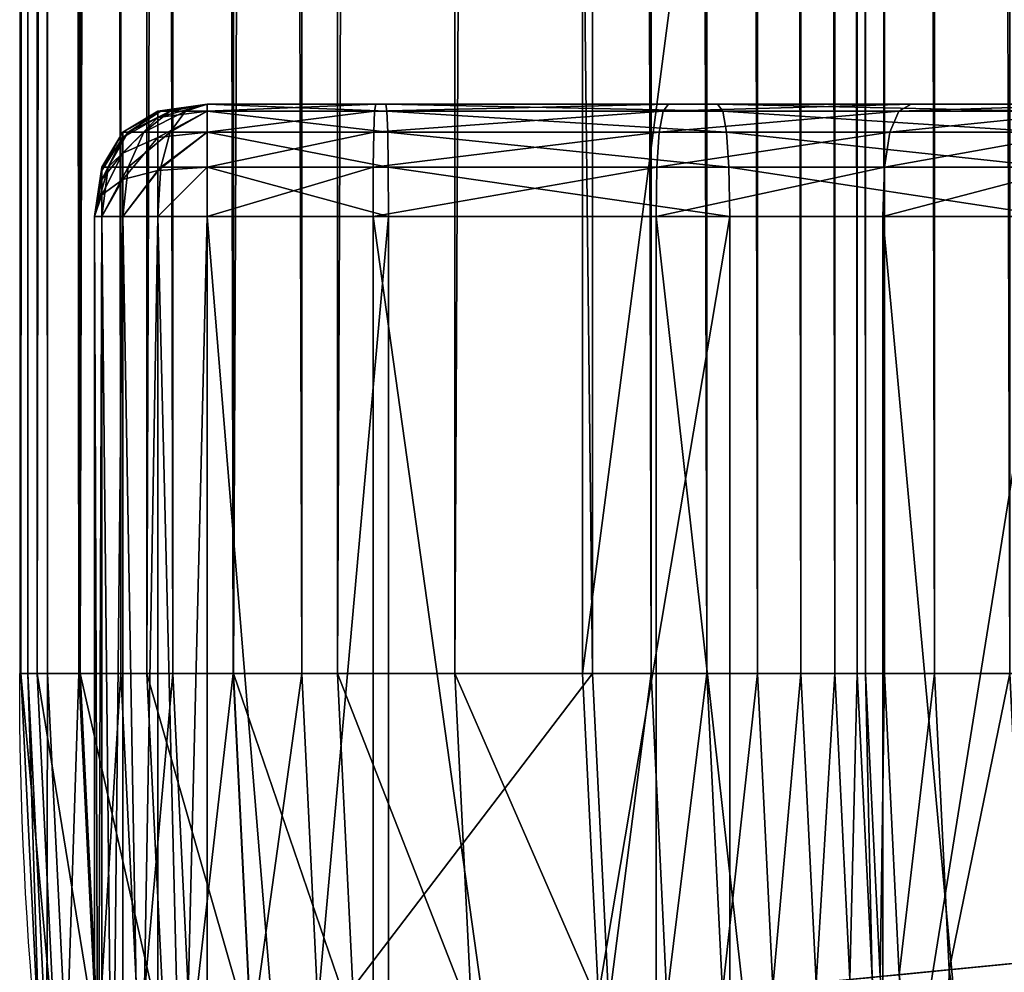
# Model space of a CAD drawing. Units: metres. Extents: x -0.6 to 0.6, y -0.3 to 0.3.
# Drawn here: x -0.6 to -0.58, y -0.24 to -0.22 of the extents above; entities that cross this region are included whole.
import ezdxf

# ---------------------------------------------------------------- set-up
doc = ezdxf.new("R2010")
doc.units = ezdxf.units.M
doc.header["$MEASUREMENT"] = 0
for name, color, linetype in [('72_PROFIM_INSERT', 7, 'Continuous'), ('72_PROFIM_OCTOBER_D2_ANY', 2, 'Continuous'), ('72_PROFIM_OCTOBER_D3_CH_FEET', 7, 'Continuous'), ('72_PROFIM_OCTOBER_D3_CH_TABLE', 7, 'Continuous')]:
    doc.layers.add(name, color=color, linetype=linetype)

# ---------------------------------------------------------------- blocks, each defined once
blk = doc.blocks.new('72_PROFIM_OCTOBER_D2_TABLE_S1')
at = {"layer": '72_PROFIM_OCTOBER_D2_ANY'}
blk.add_line((-0.6000435276324296, 0.2299153341477291), (-0.6000550496907344, -0.229911192275229), dxfattribs=at)
blk.add_lwpolyline([(-0.5299937744140628, -0.3000518510445991, -0.4142918922410269), (-0.6000550496907344, -0.229911192275229)], format="xyb", dxfattribs=at)
blk = doc.blocks.new('72profim_october2667972EF30924F75B5F1CF90D644A8A4')
blk.add_blockref('72_PROFIM_OCTOBER_D2_TABLE_S1', (0, 0))
blk = doc.blocks.new('72PROFIM_OCTOBER_D3_CH_OCTOBER_TABLE_S1')
mesh = blk.add_polyface()
corners = [(-0.59003564453125, 0.2299122924804688, 0.3108722229003906), (-0.5897465209960941, 0.2357974243164063, 0.3108722229003906), (-0.5299958496093753, 0.2299175415039063, 0.3108722229003906), (-0.5888819580078124, 0.2416258850097657, 0.3108722229003906), (-0.5874502563476565, 0.2473415222167968, 0.3108722229003906), (-0.5854652099609376, 0.2528893432617187, 0.3108722229003906), (-0.5712152099609371, 0.2469867553710937, 0.3307330932617187), (-0.5693430786132812, 0.2509449462890625, 0.3307330932617187), (-0.5712144165039064, 0.2519451904296874, 0.3309782409667969), (-0.5829459838867193, 0.2582158203125, 0.3108722229003906), (-0.5688563232421879, 0.2558794250488281, 0.3309782409667969), (-0.5670920410156253, 0.2547005615234375, 0.3307330932617187), (-0.5705844726562503, 0.2570341186523437, 0.3316575927734375), (-0.579916748046875, 0.263269775390625, 0.3108722229003906), (-0.5661239624023438, 0.2595635986328125, 0.3309782409667969), (-0.5644837646484371, 0.2582174987792969, 0.3307330932617187), (-0.5677305908203127, 0.2608821105957031, 0.3316575927734375), (-0.5692252197265626, 0.2621086730957032, 0.3327540283203125), (-0.5721920776367186, 0.2581083068847656, 0.3327540283203125), (-0.5705292968749998, 0.2631789550781249, 0.3342504272460938), (-0.5764067382812499, 0.2680024414062501, 0.3108722229003906), (-0.5630437011718747, 0.2629621887207032, 0.3309782409667969), (-0.5615432739257811, 0.2614617919921876, 0.3307330932617187), (-0.5645133056640628, 0.2644318542480468, 0.3316575927734375), (-0.5658804931640624, 0.2657990112304687, 0.3327540283203125), (-0.5724497680664067, 0.2723683166503906, 0.3108722229003906), (-0.5596450805664066, 0.2660425109863281, 0.3309782409667969), (-0.5680839233398443, 0.2763252868652344, 0.3108722229003906), (-0.5633512573242188, 0.2798352966308594, 0.3108722229003906), (-0.59003564453125, -0.2299122314453126, 0.3108721923828125), (-0.5582989501953124, 0.2644022521972657, 0.3307330932617187), (-0.5726903076171874, 0.2428641357421875, 0.3307330932617187), (-0.5510264282226567, 0.2692616271972657, 0.3307330932617187), (-0.5615432739257811, -0.2614617309570313, 0.3307330627441406)]
mesh.append_faces([[corners[k] for k in face] for face in [(0, 1, 2), (1, 3, 2), (3, 4, 2), (4, 5, 2), (5, 9, 2), (9, 13, 2), (13, 20, 2), (20, 25, 2), (25, 27, 2), (27, 28, 2)]])
mesh.append_faces([[corners[k] for k in face] for face in [(15, 7, 31), (32, 15, 31), (33, 32, 31)]], dxfattribs={"vtx0": -1, "vtx1": -1, "vtx2": -1})
mesh.append_faces([[corners[k] for k in face] for face in [(6, 7, 8), (10, 8, 7), (7, 11, 10), (8, 10, 12), (14, 10, 11), (11, 15, 14), (16, 12, 10), (10, 14, 16), (17, 18, 12), (12, 16, 17), (18, 17, 19), (21, 14, 15), (15, 22, 21), (23, 16, 14), (14, 21, 23), (24, 17, 16), (16, 23, 24), (26, 21, 22), (29, 0, 2), (30, 22, 15), (15, 11, 7)]], dxfattribs={"vtx2": -1})
mesh = blk.add_polyface()
corners = [(-0.5765083007812501, 0.2344935913085937, 0.3309782104492188), (-0.5767333984374998, 0.2299122924804688, 0.3309782104492188), (-0.5746115112304686, 0.2299122924804688, 0.3307330627441406), (-0.5923089599609375, -0.2299122314453126, 0.3111219482421875), (-0.5923089599609375, 0.2299122924804688, 0.3111219787597656), (-0.59003564453125, 0.2299122924804688, 0.3108722229003906), (-0.5943989868164063, -0.2299122314453126, 0.3118416137695312), (-0.5943989868164063, 0.2299122924804688, 0.3118416137695312), (-0.5962467651367191, -0.2299122314453126, 0.3129849548339844), (-0.5962467651367191, 0.2299122924804688, 0.3129849853515625), (-0.597793273925781, -0.2299122314453126, 0.314505859375), (-0.597793273925781, 0.2299122924804688, 0.3145058898925781), (-0.5989796142578125, -0.2299122314453126, 0.316358154296875), (-0.5989796142578125, 0.2299122924804688, 0.316358154296875), (-0.5997467041015625, -0.2299122314453126, 0.3184956359863281), (-0.5997467041015625, 0.2299122924804688, 0.3184956665039063), (-0.6000356445312498, -0.2299122314453126, 0.3208721923828125), (-0.6000356445312498, 0.2299122924804688, 0.3208722229003906), (-0.6000356445312498, -0.2299122314453126, 0.34569970703125), (-0.6000356445312498, 0.2299122924804688, 0.3456997375488282), (-0.5999089965820312, -0.2299122314453126, 0.34686962890625), (-0.5999089965820312, 0.2299122924804688, 0.3468696594238281), (-0.5995583496093753, -0.2299122314453126, 0.3479520568847657), (-0.5995583496093753, 0.2299122924804688, 0.3479520874023437), (-0.5990005493164059, -0.2299122314453126, 0.3489132080078125), (-0.5990005493164059, 0.2299122924804688, 0.3489132385253906), (-0.5982525634765627, -0.2299122314453126, 0.3497193298339844), (-0.5982525634765627, 0.2299122924804688, 0.3497193298339844), (-0.5973311767578124, -0.2299122314453126, 0.3503366088867187), (-0.5973311767578124, 0.2299122924804688, 0.3503366394042969), (-0.5962532348632816, -0.2299122314453126, 0.3507313537597656), (-0.5962532348632816, 0.2299122924804688, 0.3507313842773437), (-0.5950356445312499, -0.2299122314453126, 0.3508697509765625), (-0.5950356445312499, 0.2299122924804688, 0.3508697814941406), (-0.5898587646484375, -0.2299122314453126, 0.3508697509765625), (-0.5898587646484375, 0.2299122924804688, 0.3508697814941406), (-0.5888165283203124, -0.2299122314453126, 0.3507353210449219), (-0.5888165283203124, 0.2299122924804688, 0.3507353515625), (-0.5878246459960934, -0.2299122314453126, 0.350380615234375), (-0.5878246459960934, 0.2299122924804688, 0.3503806457519532), (-0.586922607421875, -0.2299122314453126, 0.3498231811523437), (-0.586922607421875, 0.2299122924804688, 0.3498231811523437), (-0.5861497802734377, -0.2299122314453126, 0.3490804443359375), (-0.5861497802734377, 0.2299122924804688, 0.3490804443359375), (-0.5855455932617186, -0.2299122314453126, 0.348169921875), (-0.5855455932617186, 0.2299122924804688, 0.3481699523925781), (-0.5851493530273437, -0.2299122314453126, 0.347109130859375), (-0.5851493530273437, 0.2299122924804688, 0.3471091613769531), (-0.5850006103515621, -0.2299122314453126, 0.3459155578613281), (-0.5850006103515621, 0.2299122924804688, 0.3459155883789062), (-0.5850006103515621, -0.2299122314453126, 0.3409680786132813), (-0.5850006103515621, 0.2299122924804688, 0.3409680786132813), (-0.5846614379882817, -0.2299122314453126, 0.3383745422363281), (-0.5846614379882817, 0.2299122924804688, 0.3383745727539063), (-0.5837715454101566, -0.2299122314453126, 0.3361296081542969), (-0.5837715454101566, 0.2299122924804688, 0.336129638671875), (-0.5824323120117185, -0.2299122314453126, 0.3342503967285156), (-0.5824323120117185, 0.2299122924804688, 0.3342503967285156), (-0.580745239257813, -0.2299122314453126, 0.3327539978027344), (-0.580745239257813, 0.2299122924804688, 0.3327539978027344), (-0.5788117675781246, -0.2299122314453126, 0.3316575622558594), (-0.5788117675781246, 0.2299122924804688, 0.3316575622558594), (-0.5767333984374998, -0.2299122314453126, 0.3309782104492188), (-0.5746115112304686, -0.2299122314453126, 0.3307330627441406), (-0.5743966674804684, 0.2342855834960937, 0.3307330627441406), (-0.5726903076171874, 0.2428641357421875, 0.3307330932617187)]
mesh.append_faces([[corners[k] for k in face] for face in [(65, 64, 63)]], dxfattribs={"vtx0": -1, "vtx1": -1, "vtx2": -1})
mesh.append_faces([[corners[k] for k in face] for face in [(0, 1, 2), (3, 4, 5), (6, 7, 4), (8, 9, 7), (10, 11, 9), (12, 13, 11), (14, 15, 13), (16, 17, 15), (18, 19, 17), (20, 21, 19), (22, 23, 21), (24, 25, 23), (26, 27, 25), (28, 29, 27), (30, 31, 29), (32, 33, 31), (34, 35, 33), (36, 37, 35), (38, 39, 37), (40, 41, 39), (42, 43, 41), (44, 45, 43), (46, 47, 45), (48, 49, 47), (50, 51, 49), (52, 53, 51), (54, 55, 53), (56, 57, 55), (58, 59, 57), (60, 61, 59), (62, 1, 61), (63, 2, 1), (64, 2, 63)]], dxfattribs={"vtx2": -1})
mesh = blk.add_polyface()
corners = [(-0.59003564453125, -0.2299122314453126, 0.3108721923828125), (-0.5299958496093753, -0.2299174957275389, 0.3108721923828125), (-0.5897465209960941, -0.23579736328125, 0.3108721923828125), (-0.5888819580078124, -0.2416258239746094, 0.3108721923828125), (-0.5874502563476565, -0.2473414611816407, 0.3108721923828125), (-0.5854652099609376, -0.2528892669677734, 0.3108721923828125), (-0.5712144165039064, -0.2519451293945312, 0.3309782104492188), (-0.5693430786132812, -0.2509448852539062, 0.3307330627441406), (-0.5712152099609371, -0.2469866943359376, 0.3307330627441406), (-0.5829459838867193, -0.2582157592773437, 0.3108721923828125), (-0.5688563232421879, -0.2558793640136718, 0.3309782104492188), (-0.5670920410156253, -0.2547005157470703, 0.3307330627441406), (-0.5705844726562503, -0.2570340576171875, 0.3316575622558594), (-0.579916748046875, -0.2632697143554688, 0.3108721923828125), (-0.5661239624023438, -0.2595635375976562, 0.3309782104492188), (-0.5644837646484371, -0.2582174072265624, 0.3307330627441406), (-0.5677305908203127, -0.2608820495605468, 0.3316575622558594), (-0.5692252197265626, -0.2621086425781249, 0.3327539978027344), (-0.5721920776367186, -0.2581082458496093, 0.3327539978027344), (-0.5705292968749998, -0.2631788940429687, 0.3342503967285156), (-0.5764067382812499, -0.2680023803710938, 0.3108721923828125), (-0.5630437011718747, -0.2629621276855469, 0.3309782104492188), (-0.5615432739257811, -0.2614617309570313, 0.3307330627441406), (-0.5645133056640628, -0.2644317932128906, 0.3316575622558594), (-0.5658804931640624, -0.2657989501953124, 0.3327539978027344), (-0.5724497680664067, -0.2723682556152345, 0.3108721923828125), (-0.5596450805664066, -0.266042449951172, 0.3309782104492188), (-0.5582989501953124, -0.2644021911621093, 0.3307330627441406), (-0.5680839233398443, -0.2763252258300781, 0.3108721923828125), (-0.5633512573242188, -0.2798352355957032, 0.3108721923828125), (-0.5726903076171874, 0.2428641357421875, 0.3307330932617187), (-0.5746115112304686, -0.2299122314453126, 0.3307330627441406)]
mesh.append_faces([[corners[k] for k in face] for face in [(0, 1, 2), (2, 1, 3), (3, 1, 4), (4, 1, 5), (5, 1, 9), (9, 1, 13), (13, 1, 20), (20, 1, 25), (25, 1, 28), (28, 1, 29)]])
mesh.append_faces([[corners[k] for k in face] for face in [(8, 11, 22), (22, 30, 31), (8, 22, 31)]], dxfattribs={"vtx0": -1, "vtx1": -1, "vtx2": -1})
mesh.append_faces([[corners[k] for k in face] for face in [(6, 7, 8), (10, 11, 7), (7, 6, 10), (12, 10, 6), (14, 15, 11), (11, 10, 14), (16, 14, 10), (10, 12, 16), (17, 16, 12), (12, 18, 17), (19, 17, 18), (21, 22, 15), (15, 14, 21), (23, 21, 14), (14, 16, 23), (24, 23, 16), (16, 17, 24), (26, 27, 22), (22, 21, 26), (8, 7, 11), (11, 15, 22)]], dxfattribs={"vtx2": -1})
mesh = blk.add_polyface()
corners = [(-0.5746115112304686, -0.2299122314453126, 0.3307330627441406), (-0.5767333984374998, -0.2299122314453126, 0.3309782104492188), (-0.5765083007812501, -0.2344935150146483, 0.3309782104492188), (-0.5788117675781246, -0.2299122314453126, 0.3316575622558594), (-0.5785767211914061, -0.2346972351074219, 0.3316575622558594), (-0.580745239257813, -0.2299122314453126, 0.3327539978027344), (-0.580500854492187, -0.2348867492675781, 0.3327539978027344), (-0.59003564453125, 0.2299122924804688, 0.3108722229003906), (-0.59003564453125, -0.2299122314453126, 0.3108721923828125), (-0.5923089599609375, -0.2299122314453126, 0.3111219482421875), (-0.5923089599609375, 0.2299122924804688, 0.3111219787597656), (-0.5943989868164063, -0.2299122314453126, 0.3118416137695312), (-0.5943989868164063, 0.2299122924804688, 0.3118416137695312), (-0.5962467651367191, -0.2299122314453126, 0.3129849548339844), (-0.5962467651367191, 0.2299122924804688, 0.3129849853515625), (-0.597793273925781, -0.2299122314453126, 0.314505859375), (-0.597793273925781, 0.2299122924804688, 0.3145058898925781), (-0.5989796142578125, -0.2299122314453126, 0.316358154296875), (-0.5989796142578125, 0.2299122924804688, 0.316358154296875), (-0.5997467041015625, -0.2299122314453126, 0.3184956359863281), (-0.5997467041015625, 0.2299122924804688, 0.3184956665039063), (-0.6000356445312498, -0.2299122314453126, 0.3208721923828125), (-0.6000356445312498, 0.2299122924804688, 0.3208722229003906), (-0.6000356445312498, -0.2299122314453126, 0.34569970703125), (-0.6000356445312498, 0.2299122924804688, 0.3456997375488282), (-0.5999089965820312, -0.2299122314453126, 0.34686962890625), (-0.5999089965820312, 0.2299122924804688, 0.3468696594238281), (-0.5995583496093753, -0.2299122314453126, 0.3479520568847657), (-0.5995583496093753, 0.2299122924804688, 0.3479520874023437), (-0.5990005493164059, -0.2299122314453126, 0.3489132080078125), (-0.5990005493164059, 0.2299122924804688, 0.3489132385253906), (-0.5982525634765627, -0.2299122314453126, 0.3497193298339844), (-0.5982525634765627, 0.2299122924804688, 0.3497193298339844), (-0.5973311767578124, -0.2299122314453126, 0.3503366088867187), (-0.5973311767578124, 0.2299122924804688, 0.3503366394042969), (-0.5962532348632816, -0.2299122314453126, 0.3507313537597656), (-0.5962532348632816, 0.2299122924804688, 0.3507313842773437), (-0.5950356445312499, -0.2299122314453126, 0.3508697509765625), (-0.5950356445312499, 0.2299122924804688, 0.3508697814941406), (-0.5898587646484375, -0.2299122314453126, 0.3508697509765625), (-0.5898587646484375, 0.2299122924804688, 0.3508697814941406), (-0.5888165283203124, -0.2299122314453126, 0.3507353210449219), (-0.5888165283203124, 0.2299122924804688, 0.3507353515625), (-0.5878246459960934, -0.2299122314453126, 0.350380615234375), (-0.5878246459960934, 0.2299122924804688, 0.3503806457519532), (-0.586922607421875, -0.2299122314453126, 0.3498231811523437), (-0.586922607421875, 0.2299122924804688, 0.3498231811523437), (-0.5861497802734377, -0.2299122314453126, 0.3490804443359375), (-0.5861497802734377, 0.2299122924804688, 0.3490804443359375), (-0.5855455932617186, -0.2299122314453126, 0.348169921875), (-0.5855455932617186, 0.2299122924804688, 0.3481699523925781), (-0.5851493530273437, -0.2299122314453126, 0.347109130859375), (-0.5851493530273437, 0.2299122924804688, 0.3471091613769531), (-0.5850006103515621, -0.2299122314453126, 0.3459155578613281), (-0.5850006103515621, 0.2299122924804688, 0.3459155883789062), (-0.5850006103515621, -0.2299122314453126, 0.3409680786132813), (-0.5850006103515621, 0.2299122924804688, 0.3409680786132813), (-0.5846614379882817, -0.2299122314453126, 0.3383745422363281), (-0.5846614379882817, 0.2299122924804688, 0.3383745727539063), (-0.5837715454101566, -0.2299122314453126, 0.3361296081542969), (-0.5837715454101566, 0.2299122924804688, 0.336129638671875), (-0.5824323120117185, -0.2299122314453126, 0.3342503967285156), (-0.5824323120117185, 0.2299122924804688, 0.3342503967285156), (-0.580745239257813, 0.2299122924804688, 0.3327539978027344), (-0.5788117675781246, 0.2299122924804688, 0.3316575622558594), (-0.5767333984374998, 0.2299122924804688, 0.3309782104492188)]
mesh.append_faces([[corners[k] for k in face] for face in [(0, 1, 2), (1, 3, 4), (3, 5, 6), (7, 8, 9), (10, 9, 11), (12, 11, 13), (14, 13, 15), (16, 15, 17), (18, 17, 19), (20, 19, 21), (22, 21, 23), (24, 23, 25), (26, 25, 27), (28, 27, 29), (30, 29, 31), (32, 31, 33), (34, 33, 35), (36, 35, 37), (38, 37, 39), (40, 39, 41), (42, 41, 43), (44, 43, 45), (46, 45, 47), (48, 47, 49), (50, 49, 51), (52, 51, 53), (54, 53, 55), (56, 55, 57), (58, 57, 59), (60, 59, 61), (62, 61, 5), (63, 5, 3), (64, 3, 1), (65, 1, 0)]], dxfattribs={"vtx2": -1})
mesh = blk.add_polyface()
corners = [(-0.5633512573242188, -0.2798352355957032, 0.3108721923828125), (-0.5299958496093753, -0.2299174957275389, 0.3108721923828125), (-0.5582973022460935, -0.2828644409179688, 0.3108721923828125), (-0.5478802490234376, -0.273093994140625, 0.3309782104492188), (-0.5470682373046873, -0.2711336364746093, 0.3307330627441406), (-0.5510264282226567, -0.2692615661621094, 0.3307330627441406), (-0.5520266723632812, -0.2711329040527344, 0.3309782104492188), (-0.5486755981445315, -0.2750141906738282, 0.3316575622558594), (-0.5530064086914059, -0.2729658813476563, 0.3316575622558594), (-0.5494155273437498, -0.2768004760742189, 0.3327539978027344), (-0.5500611572265628, -0.2783591308593749, 0.3342503967285156), (-0.5539178466796875, -0.2746710510253907, 0.3327539978027344), (-0.5529708251953123, -0.2853836669921874, 0.3108721923828125), (-0.5435615844726565, -0.2746392517089844, 0.3309782104492188), (-0.5429456176757812, -0.2726087341308594, 0.3307330627441406), (-0.5441649169921874, -0.2766281738281249, 0.3316575622558594), (-0.5447261352539066, -0.2784783630371095, 0.3327539978027344), (-0.545215881347656, -0.2800927734375001, 0.3342503967285156), (-0.5456046142578126, -0.2813743286132813, 0.3361296081542969), (-0.5505736083984374, -0.2795964050292969, 0.3361296081542969), (-0.5458629760742184, -0.2822259521484374, 0.3383745422363281), (-0.5509141845703125, -0.2804185791015625, 0.3383745422363281), (-0.5474230346679692, -0.2873687133789062, 0.3108721923828125), (-0.5391122436523439, -0.2757537536621093, 0.3309782104492188), (-0.5386982421875004, -0.2736726379394532, 0.3307330627441406), (-0.5395177001953124, -0.2777922363281249, 0.3316575622558594), (-0.5398948974609379, -0.2796885375976563, 0.3327539978027344), (-0.5402239990234374, -0.2813431701660156, 0.3342503967285156), (-0.5417073364257812, -0.2888004150390624, 0.3108721923828125), (-0.5299958496093753, 0.2299175415039063, 0.3108722229003906), (-0.59003564453125, -0.2299122314453126, 0.3108721923828125), (-0.5547820434570312, -0.2670105285644531, 0.3307330627441406), (-0.5615432739257811, -0.2614617309570313, 0.3307330627441406), (-0.5299937744140628, -0.2745299682617188, 0.3307330627441406)]
mesh.append_faces([[corners[k] for k in face] for face in [(0, 1, 2), (2, 1, 12), (12, 1, 22), (22, 1, 28)]])
mesh.append_faces([[corners[k] for k in face] for face in [(32, 4, 33)]], dxfattribs={"vtx0": -1, "vtx1": -1, "vtx2": -1})
mesh.append_faces([[corners[k] for k in face] for face in [(3, 4, 5), (5, 6, 3), (7, 3, 6), (6, 8, 7), (9, 7, 8), (10, 9, 11), (13, 14, 4), (4, 3, 13), (15, 13, 3), (3, 7, 15), (16, 15, 7), (7, 9, 16), (17, 16, 9), (9, 10, 17), (18, 17, 10), (10, 19, 18), (20, 18, 19), (19, 21, 20), (23, 24, 14), (14, 13, 23), (25, 23, 13), (13, 15, 25), (26, 25, 15), (15, 16, 26), (27, 26, 16), (16, 17, 27), (29, 1, 30), (31, 5, 4), (4, 14, 24)]], dxfattribs={"vtx2": -1})
mesh = blk.add_polyface()
corners = [(-0.5885332641601559, -0.2356778717041015, 0.3507353210449219), (-0.5875462036132815, -0.2355806579589843, 0.350380615234375), (-0.5878246459960934, -0.2299122314453126, 0.350380615234375), (-0.5895704956054688, -0.235780029296875, 0.3508697509765625), (-0.5888165283203124, -0.2299122314453126, 0.3507353210449219), (-0.5947224731445315, -0.2362874450683594, 0.3508697509765625), (-0.5898587646484375, -0.2299122314453126, 0.3508697509765625), (-0.5959341430664065, -0.2364067993164063, 0.3507313537597656), (-0.5950356445312499, -0.2299122314453126, 0.3508697509765625), (-0.5970068969726565, -0.236512451171875, 0.3503366088867187), (-0.5962532348632816, -0.2299122314453126, 0.3507313537597656), (-0.5979238891601559, -0.2366027679443359, 0.3497193298339844), (-0.5973311767578124, -0.2299122314453126, 0.3503366088867187), (-0.5986682739257816, -0.2366760864257813, 0.3489132080078125), (-0.5982525634765627, -0.2299122314453126, 0.3497193298339844), (-0.5992233886718745, -0.2367307586669922, 0.3479520568847657), (-0.5990005493164059, -0.2299122314453126, 0.3489132080078125), (-0.599572326660156, -0.2367651214599609, 0.34686962890625), (-0.5995583496093753, -0.2299122314453126, 0.3479520568847657), (-0.5996983642578124, -0.2367775421142577, 0.34569970703125), (-0.5999089965820312, -0.2299122314453126, 0.34686962890625), (-0.5996983642578124, -0.2367775421142577, 0.3208721923828125), (-0.6000356445312498, -0.2299122314453126, 0.34569970703125), (-0.5994108276367189, -0.2367492065429688, 0.3184956359863281), (-0.6000356445312498, -0.2299122314453126, 0.3208721923828125), (-0.5986473999023438, -0.2366740264892577, 0.316358154296875), (-0.5997467041015625, -0.2299122314453126, 0.3184956359863281), (-0.5974667968749996, -0.2365577392578124, 0.314505859375), (-0.5989796142578125, -0.2299122314453126, 0.316358154296875), (-0.5959277343750005, -0.2364061584472656, 0.3129849548339844), (-0.597793273925781, -0.2299122314453126, 0.314505859375), (-0.5940888671874998, -0.2362250518798827, 0.3118416137695312), (-0.5962467651367191, -0.2299122314453126, 0.3129849548339844), (-0.5920089111328126, -0.2360201873779297, 0.3111219482421875), (-0.5943989868164063, -0.2299122314453126, 0.3118416137695312), (-0.5897465209960941, -0.23579736328125, 0.3108721923828125), (-0.5923089599609375, -0.2299122314453126, 0.3111219482421875), (-0.588708435058594, -0.24159130859375, 0.3508697814941406), (-0.5937858886718752, -0.2426012725830078, 0.3508697814941406), (-0.5949800415039066, -0.2428388061523439, 0.3507313537597656), (-0.5960372924804691, -0.2430491027832031, 0.3503366394042969), (-0.5969409790039064, -0.2432288665771485, 0.3497193298339844), (-0.5976746215820308, -0.2433747863769531, 0.3489132080078125), (-0.5982216796874997, -0.2434836120605468, 0.3479520568847657), (-0.598565612792969, -0.2435520172119141, 0.3468696594238281), (-0.5986898193359371, -0.2435767211914062, 0.34569970703125), (-0.5984064331054686, -0.2435203552246095, 0.3184956359863281), (-0.5976540527343746, -0.2433706970214844, 0.316358154296875), (-0.5964905395507811, -0.2431392517089843, 0.314505859375), (-0.5949737548828127, -0.2428375396728515, 0.3129849548339844), (-0.5931614379882815, -0.242477066040039, 0.3118416137695312), (-0.5911115722656248, -0.242069320678711, 0.3111219482421875), (-0.5888819580078124, -0.2416258239746094, 0.3108721923828125)]
mesh.append_faces([[corners[k] for k in face] for face in [(0, 1, 2), (3, 0, 4), (5, 3, 6), (7, 5, 8), (9, 7, 10), (11, 9, 12), (13, 11, 14), (15, 13, 16), (17, 15, 18), (19, 17, 20), (21, 19, 22), (23, 21, 24), (25, 23, 26), (27, 25, 28), (29, 27, 30), (31, 29, 32), (33, 31, 34), (35, 33, 36), (0, 3, 37), (3, 5, 38), (5, 7, 39), (7, 9, 40), (9, 11, 41), (11, 13, 42), (13, 15, 43), (15, 17, 44), (17, 19, 45), (21, 23, 46), (23, 25, 47), (25, 27, 48), (27, 29, 49), (29, 31, 50), (31, 33, 51), (33, 35, 52)]], dxfattribs={"vtx2": -1})
mesh = blk.add_polyface()
corners = [(-0.5765083007812501, -0.2344935150146483, 0.3309782104492188), (-0.5743966674804684, -0.2342855377197266, 0.3307330627441406), (-0.5746115112304686, -0.2299122314453126, 0.3307330627441406), (-0.5785767211914061, -0.2346972351074219, 0.3316575622558594), (-0.5767333984374998, -0.2299122314453126, 0.3309782104492188), (-0.580500854492187, -0.2348867492675781, 0.3327539978027344), (-0.5788117675781246, -0.2299122314453126, 0.3316575622558594), (-0.5821798095703121, -0.2350521087646484, 0.3342503967285156), (-0.580745239257813, -0.2299122314453126, 0.3327539978027344), (-0.5824323120117185, -0.2299122314453126, 0.3342503967285156), (-0.5835125732421877, -0.2351833801269532, 0.3361296081542969), (-0.5837715454101566, -0.2299122314453126, 0.3361296081542969), (-0.5843981933593749, -0.2352705993652344, 0.3383745422363281), (-0.5846614379882817, -0.2299122314453126, 0.3383745422363281), (-0.5850006103515621, -0.2299122314453126, 0.3409680786132813), (-0.5847357177734374, -0.2353038482666014, 0.3409680786132813), (-0.5850006103515621, -0.2299122314453126, 0.3459155578613281), (-0.5847357177734374, -0.2353038482666014, 0.3459155578613281), (-0.5851493530273437, -0.2299122314453126, 0.347109130859375), (-0.5848837890625003, -0.2353184204101562, 0.347109130859375), (-0.5855455932617186, -0.2299122314453126, 0.348169921875), (-0.5852780761718748, -0.2353572540283202, 0.348169921875), (-0.5861497802734377, -0.2299122314453126, 0.3490804443359375), (-0.5858793945312497, -0.235416488647461, 0.3490804443359375), (-0.586922607421875, -0.2299122314453126, 0.3498231811523437), (-0.5866484985351565, -0.2354922332763671, 0.3498231811523437), (-0.5878246459960934, -0.2299122314453126, 0.350380615234375), (-0.5875462036132815, -0.2355806579589843, 0.350380615234375), (-0.5888165283203124, -0.2299122314453126, 0.3507353210449219), (-0.5885332641601559, -0.2356778717041015, 0.3507353210449219), (-0.5898587646484375, -0.2299122314453126, 0.3508697509765625), (-0.5895704956054688, -0.235780029296875, 0.3508697509765625), (-0.5950356445312499, -0.2299122314453126, 0.3508697509765625), (-0.5947224731445315, -0.2362874450683594, 0.3508697509765625), (-0.5962532348632816, -0.2299122314453126, 0.3507313537597656), (-0.5959341430664065, -0.2364067993164063, 0.3507313537597656), (-0.5973311767578124, -0.2299122314453126, 0.3503366088867187), (-0.5970068969726565, -0.236512451171875, 0.3503366088867187), (-0.5982525634765627, -0.2299122314453126, 0.3497193298339844), (-0.5979238891601559, -0.2366027679443359, 0.3497193298339844), (-0.5990005493164059, -0.2299122314453126, 0.3489132080078125), (-0.5986682739257816, -0.2366760864257813, 0.3489132080078125), (-0.5995583496093753, -0.2299122314453126, 0.3479520568847657), (-0.5992233886718745, -0.2367307586669922, 0.3479520568847657), (-0.5999089965820312, -0.2299122314453126, 0.34686962890625), (-0.599572326660156, -0.2367651214599609, 0.34686962890625), (-0.6000356445312498, -0.2299122314453126, 0.34569970703125), (-0.5996983642578124, -0.2367775421142577, 0.34569970703125), (-0.6000356445312498, -0.2299122314453126, 0.3208721923828125), (-0.5996983642578124, -0.2367775421142577, 0.3208721923828125), (-0.5997467041015625, -0.2299122314453126, 0.3184956359863281), (-0.5994108276367189, -0.2367492065429688, 0.3184956359863281), (-0.5989796142578125, -0.2299122314453126, 0.316358154296875), (-0.5986473999023438, -0.2366740264892577, 0.316358154296875), (-0.597793273925781, -0.2299122314453126, 0.314505859375), (-0.5974667968749996, -0.2365577392578124, 0.314505859375), (-0.5962467651367191, -0.2299122314453126, 0.3129849548339844), (-0.5959277343750005, -0.2364061584472656, 0.3129849548339844), (-0.5943989868164063, -0.2299122314453126, 0.3118416137695312), (-0.5940888671874998, -0.2362250518798827, 0.3118416137695312), (-0.5923089599609375, -0.2299122314453126, 0.3111219482421875), (-0.5920089111328126, -0.2360201873779297, 0.3111219482421875), (-0.59003564453125, -0.2299122314453126, 0.3108721923828125), (-0.5897465209960941, -0.23579736328125, 0.3108721923828125)]
mesh.append_faces([[corners[k] for k in face] for face in [(0, 1, 2), (3, 0, 4), (5, 3, 6), (7, 5, 8), (8, 9, 7), (10, 7, 9), (9, 11, 10), (12, 10, 11), (11, 13, 12), (13, 14, 15), (14, 16, 17), (16, 18, 19), (18, 20, 21), (20, 22, 23), (22, 24, 25), (24, 26, 27), (26, 28, 29), (28, 30, 31), (30, 32, 33), (32, 34, 35), (34, 36, 37), (36, 38, 39), (38, 40, 41), (40, 42, 43), (42, 44, 45), (44, 46, 47), (46, 48, 49), (48, 50, 51), (50, 52, 53), (52, 54, 55), (54, 56, 57), (56, 58, 59), (58, 60, 61), (60, 62, 63)]], dxfattribs={"vtx2": -1})
mesh = blk.add_polyface()
corners = [(-0.5847357177734374, -0.2353038482666014, 0.3409680786132813), (-0.5843981933593749, -0.2352705993652344, 0.3383745422363281), (-0.5846614379882817, -0.2299122314453126, 0.3383745422363281), (-0.5847357177734374, -0.2353038482666014, 0.3459155578613281), (-0.5850006103515621, -0.2299122314453126, 0.3409680786132813), (-0.5848837890625003, -0.2353184204101562, 0.347109130859375), (-0.5850006103515621, -0.2299122314453126, 0.3459155578613281), (-0.5852780761718748, -0.2353572540283202, 0.348169921875), (-0.5851493530273437, -0.2299122314453126, 0.347109130859375), (-0.5858793945312497, -0.235416488647461, 0.3490804443359375), (-0.5855455932617186, -0.2299122314453126, 0.348169921875), (-0.5866484985351565, -0.2354922332763671, 0.3498231811523437), (-0.5861497802734377, -0.2299122314453126, 0.3490804443359375), (-0.5875462036132815, -0.2355806579589843, 0.350380615234375), (-0.586922607421875, -0.2299122314453126, 0.3498231811523437), (-0.5758353271484378, -0.2390306854248048, 0.3309782104492188), (-0.573754211425781, -0.2386167144775391, 0.3307330627441406), (-0.5743966674804684, -0.2342855377197266, 0.3307330627441406), (-0.5765083007812501, -0.2344935150146483, 0.3309782104492188), (-0.5778737792968753, -0.2394361572265624, 0.3316575622558594), (-0.5785767211914061, -0.2346972351074219, 0.3316575622558594), (-0.5797700805664059, -0.2398133544921874, 0.3327539978027344), (-0.580500854492187, -0.2348867492675781, 0.3327539978027344), (-0.5814247436523434, -0.2401424865722657, 0.3342503967285156), (-0.5821798095703121, -0.2350521087646484, 0.3342503967285156), (-0.5827382202148437, -0.2404037475585938, 0.3361296081542969), (-0.5835125732421877, -0.2351833801269532, 0.3361296081542969), (-0.5836110229492188, -0.2405773620605469, 0.3383745422363281), (-0.5839436645507812, -0.240643539428711, 0.3409680786132813), (-0.5839436645507812, -0.240643539428711, 0.3459155578613281), (-0.5840895996093751, -0.2406725616455079, 0.347109130859375), (-0.5844781494140623, -0.2407498474121095, 0.348169921875), (-0.5850707397460937, -0.2408677215576172, 0.3490804443359375), (-0.585828735351563, -0.2410184936523438, 0.3498231811523437), (-0.5867134399414065, -0.2411944732666016, 0.3503806457519532), (-0.5885332641601559, -0.2356778717041015, 0.3507353210449219), (-0.5876862182617186, -0.2413879699707031, 0.3507353210449219), (-0.5712152099609371, -0.2469866943359376, 0.3307330627441406), (-0.5746115112304686, -0.2299122314453126, 0.3307330627441406)]
mesh.append_faces([[corners[k] for k in face] for face in [(16, 37, 38)]], dxfattribs={"vtx0": -1, "vtx1": -1, "vtx2": -1})
mesh.append_faces([[corners[k] for k in face] for face in [(17, 16, 38)]], dxfattribs={"vtx1": -1})
mesh.append_faces([[corners[k] for k in face] for face in [(0, 1, 2), (3, 0, 4), (5, 3, 6), (7, 5, 8), (9, 7, 10), (11, 9, 12), (13, 11, 14), (15, 16, 17), (17, 18, 15), (19, 15, 18), (18, 20, 19), (21, 19, 20), (20, 22, 21), (23, 21, 22), (22, 24, 23), (25, 23, 24), (24, 26, 25), (27, 25, 26), (26, 1, 27), (28, 27, 1), (1, 0, 28), (29, 28, 0), (0, 3, 29), (30, 29, 3), (3, 5, 30), (31, 30, 5), (5, 7, 31), (32, 31, 7), (7, 9, 32), (9, 11, 33), (11, 13, 34), (13, 35, 36)]], dxfattribs={"vtx2": -1})
blk = doc.blocks.new('72PROFIM_OCTOBER_D3_CH_FEET_OCTOBER_S1_2')
mesh = blk.add_polyface()
corners = [(-0.5937182006835942, 0.2597790222167968, 0.01000682830810547), (-0.5885080566406247, 0.2597790222167968, 0.01024497222900391), (-0.5876348876953124, 0.2597790222167968, 0.002267967224121094), (-0.5934931030273436, 0.2577790222167968, 6.324768066406251e-06), (-0.5874172363281245, 0.2577790222167968, 0.00027984619140625), (-0.5874172973632819, 0.2217790069580079, 0.00027984619140625), (-0.5846917114257808, 0.2577790222167968, 0.01293836975097656), (-0.5887257080078125, 0.2577790222167968, 0.01223309326171875), (-0.5887257080078125, 0.2217790069580079, 0.01223309326171875), (-0.5821537475585936, 0.2597790222167968, 0.00322344970703125), (-0.5841861572265623, 0.2597790222167968, 0.01100331115722656), (-0.5816482543945307, 0.2577790222167968, 0.00128839111328125), (-0.5816482543945307, 0.2217790069580079, 0.00128839111328125), (-0.5813989868164064, 0.2577790222167968, 0.01409603118896484), (-0.5846917114257808, 0.2217790069580079, 0.01293836975097656), (-0.5771620483398436, 0.2597790222167968, 0.004975669860839844), (-0.5805563354492191, 0.2597790222167968, 0.01228220367431641), (-0.5786381835937497, 0.2577790222167968, 0.015719970703125), (-0.5813989868164064, 0.2217790069580079, 0.01409603118896484), (-0.5887120971679689, 0.2586540222167968, 0.01210883331298828), (-0.5937603759765624, 0.2586540222167968, 0.01188135528564453), (-0.5875396728515625, 0.2596540222167969, 0.001398162841796875), (-0.593518432617187, 0.2596540222167969, 0.00113104248046875), (-0.5846600952148435, 0.2586540222167968, 0.01281742858886719), (-0.5819326171875003, 0.2596540222167969, 0.002376861572265625), (-0.5813463134765628, 0.2586540222167968, 0.013982666015625), (-0.5785643310546877, 0.2586540222167968, 0.01561912536621094), (-0.5886713256835936, 0.2592790222167969, 0.01173606109619141), (-0.5937519531249995, 0.2592790222167969, 0.01150645446777344), (-0.5886032714843745, 0.2596540222167969, 0.01111477661132813), (-0.5937378540039058, 0.2596540222167969, 0.01088160705566406), (-0.5874716796874999, 0.2592790222167969, 0.0007768783569335937), (-0.5935043334960932, 0.2592790222167969, 0.000506195068359375), (-0.587430847167969, 0.2586540222167968, 0.0004041061401367187), (-0.5934959106445312, 0.2586540222167968, 0.0001312942504882812), (-0.5845653076171873, 0.2592790222167969, 0.01245460510253906), (-0.584407348632813, 0.2596540222167969, 0.01184989929199219), (-0.5817745971679686, 0.2592790222167969, 0.00177215576171875), (-0.5816798095703124, 0.2586540222167968, 0.001409332275390625), (-0.5811883544921876, 0.2592790222167969, 0.01364257049560547), (-0.5809249877929688, 0.2596540222167969, 0.01307575225830078), (-0.576793395996094, 0.2596540222167969, 0.004182121276855469), (-0.5765300903320307, 0.2592790222167969, 0.003615303039550781), (-0.5763720703124999, 0.2586540222167968, 0.00327520751953125), (-0.5783427124023435, 0.2592790222167969, 0.01531659698486328), (-0.5779733886718752, 0.2596540222167969, 0.0148123779296875)]
mesh.append_faces([[corners[k] for k in face] for face in [(0, 1, 2), (3, 4, 5), (6, 7, 8), (9, 2, 1), (1, 10, 9), (4, 11, 12), (13, 6, 14), (15, 9, 10), (10, 16, 15), (17, 13, 18), (7, 19, 20), (2, 21, 22), (19, 7, 6), (6, 23, 19), (21, 2, 9), (9, 24, 21), (23, 6, 13), (13, 25, 23), (24, 9, 15), (25, 13, 17), (17, 26, 25), (19, 27, 28), (27, 29, 30), (29, 1, 0), (21, 31, 32), (31, 33, 34), (33, 4, 3), (27, 19, 23), (23, 35, 27), (29, 27, 35), (35, 36, 29), (1, 29, 36), (36, 10, 1), (31, 21, 24), (24, 37, 31), (33, 31, 37), (37, 38, 33), (4, 33, 38), (38, 11, 4), (35, 23, 25), (25, 39, 35), (36, 35, 39), (39, 40, 36), (10, 36, 40), (40, 16, 10), (37, 24, 41), (38, 37, 42), (11, 38, 43), (39, 25, 26), (26, 44, 39), (40, 39, 44), (16, 40, 45)]], dxfattribs={"vtx2": -1})
mesh = blk.add_polyface()
corners = [(-0.59376318359375, 0.2577790222167968, 0.01200632476806641), (-0.5967207031250004, 0.2577790222167968, 0.01200632476806641), (-0.5967207031250004, 0.2217790069580079, 0.01200632476806641), (-0.5967207031250004, 0.2577790222167968, 6.324768066406251e-06), (-0.5934931030273436, 0.2577790222167968, 6.324768066406251e-06), (-0.5934931030273436, 0.2217790069580079, 6.324768066406251e-06), (-0.5887257080078125, 0.2577790222167968, 0.01223309326171875), (-0.59376318359375, 0.2217790069580079, 0.01200632476806641), (-0.5987207031250001, 0.2577790222167968, 0.01000632476806641), (-0.5987207031250001, 0.2577790222167968, 0.002006324768066406), (-0.5987207031250001, 0.2217790069580079, 0.002006324768066406), (-0.5975410156250005, 0.2581618347167969, 0.01188132476806641), (-0.5975957031250001, 0.2577790222167968, 0.01188132476806641), (-0.5985957031250004, 0.2581618347167969, 0.001186019897460938), (-0.5985957031250004, 0.2577790222167968, 0.001131324768066406), (-0.5967207031250004, 0.2586540222167968, 0.01188132476806641), (-0.5937603759765624, 0.2586540222167968, 0.01188135528564453), (-0.5975957031250001, 0.2217790069580079, 0.01188132476806641), (-0.5975957031250001, 0.2577790222167968, 0.0001313247680664063), (-0.5967207031250004, 0.2217790069580079, 6.324768066406251e-06), (-0.5971035156250002, 0.2585993347167967, 0.01188132476806641), (-0.5973769531249999, 0.2591852722167969, 0.01150632476806641), (-0.5973769531249999, 0.2584352722167969, 0.01188132476806641), (-0.5978457031250004, 0.2589040222167969, 0.01150632476806641), (-0.598126953125, 0.2584352722167969, 0.01150632476806641), (-0.5984785156249997, 0.2585993347167967, 0.01088132476806641), (-0.5985957031250004, 0.2586540222167968, 0.01000632476806641), (-0.598126953125, 0.2591852722167969, 0.01088132476806641), (-0.5982207031250004, 0.2577790222167968, 0.01150632476806641), (-0.5985957031250004, 0.2577790222167968, 0.01088132476806641), (-0.5985957031250004, 0.2586540222167968, 0.002006439208984375), (-0.5985957031250004, 0.2585993347167967, 0.001623580932617188), (-0.5982207031250004, 0.2591852722167969, 0.001350166320800781), (-0.5985957031250004, 0.2584352722167969, 0.001350105285644531), (-0.5982207031250004, 0.2589040222167969, 0.0008813705444335937), (-0.5982207031250004, 0.2584352722167969, 0.0006000823974609375), (-0.5975957031250001, 0.2585993347167967, 0.0002485198974609375), (-0.5982207031250004, 0.2577790222167968, 0.0005063247680664062), (-0.5967207031250004, 0.2586540222167968, 0.0001313247680664063), (-0.5982207031250004, 0.2217790069580079, 0.01150632476806641), (-0.5985957031250004, 0.2217790069580079, 0.01088132476806641), (-0.5987207031250001, 0.2217790069580079, 0.01000632476806641), (-0.5934959106445312, 0.2586540222167968, 0.0001312942504882812), (-0.5975957031250001, 0.2217790069580079, 0.0001313247680664063), (-0.5982207031250004, 0.2217790069580079, 0.0005063247680664062), (-0.5985957031250004, 0.2217790069580079, 0.001131324768066406), (-0.587430847167969, 0.2586540222167968, 0.0004041061401367187)]
mesh.append_faces([[corners[k] for k in face] for face in [(1, 11, 12), (9, 13, 14), (1, 15, 20), (1, 20, 22), (1, 22, 11), (9, 30, 31), (9, 31, 33), (9, 33, 13)]])
mesh.append_faces([[corners[k] for k in face] for face in [(0, 1, 2), (3, 4, 5), (6, 0, 7), (8, 9, 10), (15, 1, 0), (0, 16, 15), (1, 12, 17), (18, 3, 19), (16, 0, 6), (21, 20, 15), (23, 22, 20), (24, 11, 22), (22, 23, 24), (25, 24, 23), (26, 25, 27), (28, 12, 11), (11, 24, 28), (29, 28, 24), (24, 25, 29), (8, 29, 25), (25, 26, 8), (32, 31, 30), (34, 33, 31), (35, 13, 33), (33, 34, 35), (36, 35, 34), (37, 14, 13), (13, 35, 37), (18, 37, 35), (35, 36, 18), (3, 18, 36), (36, 38, 3), (12, 28, 39), (28, 29, 40), (29, 8, 41), (3, 38, 42), (42, 4, 3), (8, 26, 30), (30, 9, 8), (37, 18, 43), (14, 37, 44), (9, 14, 45), (45, 10, 9), (4, 42, 46)]], dxfattribs={"vtx2": -1})
mesh = blk.add_polyface()
corners = [(-0.5967207031250004, 0.2217790069580079, 0.01200632476806641), (-0.59376318359375, 0.2217790069580079, 0.01200632476806641), (-0.59376318359375, 0.2577790222167968, 0.01200632476806641), (-0.5934931030273436, 0.2217790069580079, 6.324768066406251e-06), (-0.5967207031250004, 0.2217790069580079, 6.324768066406251e-06), (-0.5967207031250004, 0.2577790222167968, 6.324768066406251e-06), (-0.5887257080078125, 0.2217790069580079, 0.01223309326171875), (-0.5887257080078125, 0.2577790222167968, 0.01223309326171875), (-0.5874172973632819, 0.2217790069580079, 0.00027984619140625), (-0.5934931030273436, 0.2577790222167968, 6.324768066406251e-06), (-0.5987207031250001, 0.2217790069580079, 0.002006324768066406), (-0.5987207031250001, 0.2217790069580079, 0.01000632476806641), (-0.5987207031250001, 0.2577790222167968, 0.01000632476806641), (-0.5985957031250004, 0.2209586944580078, 0.001623580932617188), (-0.5985957031250004, 0.2209040069580079, 0.002006439208984375), (-0.5975957031250001, 0.2217790069580079, 0.01188132476806641), (-0.5967207031250004, 0.2577790222167968, 0.01200632476806641), (-0.5975957031250001, 0.2217790069580079, 0.0001313247680664063), (-0.5975957031250001, 0.2577790222167968, 0.0001313247680664063), (-0.5985957031250004, 0.2217790069580079, 0.001131324768066406), (-0.5985957031250004, 0.2213961944580078, 0.001186019897460938), (-0.5982207031250004, 0.2211227569580079, 0.0006000823974609375), (-0.5982207031250004, 0.2217790069580079, 0.0005063247680664062), (-0.5975957031250001, 0.2209586944580078, 0.0002485198974609375), (-0.5967207031250004, 0.2209040069580079, 0.0001313247680664063), (-0.5985957031250004, 0.2211227569580079, 0.001350105285644531), (-0.5982207031250004, 0.2206540069580079, 0.0008813705444335937), (-0.5975957031250001, 0.2203727569580078, 0.0006001052856445312), (-0.5967207031250004, 0.2202790069580078, 0.0005063247680664062), (-0.5982207031250004, 0.2203727569580078, 0.001350166320800781), (-0.5982207031250004, 0.2202790069580078, 0.002006477355957031), (-0.5975410156250005, 0.2209040069580079, 0.01176413726806641), (-0.5967207031250004, 0.2209040069580079, 0.01188132476806641), (-0.5982207031250004, 0.2217790069580079, 0.01150632476806641), (-0.598126953125, 0.2209040069580079, 0.01141257476806641), (-0.5978457031250004, 0.2202790069580078, 0.01113132476806641), (-0.5984785156249997, 0.2209040069580079, 0.01082663726806641), (-0.5985957031250004, 0.2217790069580079, 0.01088132476806641), (-0.598126953125, 0.2202790069580078, 0.01066257476806641), (-0.5985957031250004, 0.2209040069580079, 0.01000632476806641), (-0.5934959106445312, 0.2209040069580079, 0.0001312942504882812), (-0.5937519531249995, 0.2202790069580078, 0.01150645446777344), (-0.5937603759765624, 0.2209040069580079, 0.01188135528564453), (-0.5982207031250004, 0.2202790069580078, 0.01000632476806641), (-0.5975957031250001, 0.2577790222167968, 0.01188132476806641), (-0.5982207031250004, 0.2577790222167968, 0.01150632476806641), (-0.5985957031250004, 0.2577790222167968, 0.01088132476806641), (-0.5982207031250004, 0.2577790222167968, 0.0005063247680664062), (-0.5985957031250004, 0.2577790222167968, 0.001131324768066406), (-0.5935043334960932, 0.2202790069580078, 0.000506195068359375), (-0.587430847167969, 0.2209040069580079, 0.0004041061401367187), (-0.5887120971679689, 0.2209040069580079, 0.01210883331298828)]
mesh.append_faces([[corners[k] for k in face] for face in [(10, 13, 14), (10, 19, 20), (10, 20, 25), (10, 25, 13)]])
mesh.append_faces([[corners[k] for k in face] for face in [(0, 1, 2), (3, 4, 5), (1, 6, 7), (8, 3, 9), (10, 11, 12), (15, 0, 16), (4, 17, 18), (21, 20, 19), (19, 22, 21), (23, 21, 22), (22, 17, 23), (24, 23, 17), (17, 4, 24), (26, 25, 20), (20, 21, 26), (27, 26, 21), (21, 23, 27), (23, 24, 28), (29, 13, 25), (25, 26, 29), (30, 14, 13), (15, 31, 32), (32, 0, 15), (33, 34, 31), (31, 15, 33), (35, 34, 36), (37, 36, 34), (34, 33, 37), (38, 36, 39), (11, 39, 36), (36, 37, 11), (28, 24, 40), (3, 40, 24), (24, 4, 3), (41, 42, 32), (0, 32, 42), (42, 1, 0), (43, 39, 14), (10, 14, 39), (39, 11, 10), (33, 15, 44), (37, 33, 45), (11, 37, 46), (17, 22, 47), (22, 19, 48), (49, 40, 50), (40, 3, 8), (1, 42, 51)]], dxfattribs={"vtx2": -1})
mesh = blk.add_polyface()
corners = [(-0.5935380859375003, 0.2197790069580079, 0.002005821228027344), (-0.5876348876953124, 0.2197790069580079, 0.002267967224121094), (-0.5885080566406247, 0.2197790069580079, 0.01024497222900391), (-0.5841861572265623, 0.2197790069580079, 0.01100331115722656), (-0.5821537475585936, 0.2197790069580079, 0.00322344970703125), (-0.5887257080078125, 0.2217790069580079, 0.01223309326171875), (-0.5846917114257808, 0.2217790069580079, 0.01293836975097656), (-0.5846917114257808, 0.2577790222167968, 0.01293836975097656), (-0.5816482543945307, 0.2217790069580079, 0.00128839111328125), (-0.5874172973632819, 0.2217790069580079, 0.00027984619140625), (-0.5874172363281245, 0.2577790222167968, 0.00027984619140625), (-0.5805563354492191, 0.2197790069580079, 0.01228220367431641), (-0.5771620483398436, 0.2197790069580079, 0.004975669860839844), (-0.5813989868164064, 0.2217790069580079, 0.01409603118896484), (-0.5813989868164064, 0.2577790222167968, 0.01409603118896484), (-0.5763193969726563, 0.2217790069580079, 0.003161842346191406), (-0.5816482543945307, 0.2577790222167968, 0.00128839111328125), (-0.5786381835937497, 0.2217790069580079, 0.015719970703125), (-0.5786381835937497, 0.2577790222167968, 0.015719970703125), (-0.5875396728515625, 0.2199040069580078, 0.001398162841796875), (-0.5886032714843745, 0.2199040069580078, 0.01111477661132813), (-0.5937378540039058, 0.2199040069580078, 0.01088160705566406), (-0.5819326171875003, 0.2199040069580078, 0.002376861572265625), (-0.584407348632813, 0.2199040069580078, 0.01184989929199219), (-0.576793395996094, 0.2199040069580078, 0.004182121276855469), (-0.5809249877929688, 0.2199040069580078, 0.01307575225830078), (-0.5774564208984376, 0.2197790069580079, 0.01410646820068359), (-0.5874716796874999, 0.2202790069580078, 0.0007768783569335937), (-0.593518432617187, 0.2199040069580078, 0.00113104248046875), (-0.587430847167969, 0.2209040069580079, 0.0004041061401367187), (-0.5935043334960932, 0.2202790069580078, 0.000506195068359375), (-0.5934959106445312, 0.2209040069580079, 0.0001312942504882812), (-0.5886713256835936, 0.2202790069580078, 0.01173606109619141), (-0.5937519531249995, 0.2202790069580078, 0.01150645446777344), (-0.5887120971679689, 0.2209040069580079, 0.01210883331298828), (-0.5937603759765624, 0.2209040069580079, 0.01188135528564453), (-0.59376318359375, 0.2217790069580079, 0.01200632476806641), (-0.5817745971679686, 0.2202790069580078, 0.00177215576171875), (-0.5816798095703124, 0.2209040069580079, 0.001409332275390625), (-0.5845653076171873, 0.2202790069580078, 0.01245460510253906), (-0.5846600952148435, 0.2209040069580079, 0.01281742858886719), (-0.5765300903320307, 0.2202790069580078, 0.003615303039550781), (-0.5763720703124999, 0.2209040069580079, 0.00327520751953125), (-0.5811883544921876, 0.2202790069580078, 0.01364257049560547), (-0.5813463134765628, 0.2209040069580079, 0.013982666015625), (-0.5779734497070317, 0.2199040069580078, 0.0148123779296875), (-0.5783427124023435, 0.2202790069580078, 0.01531659698486328), (-0.5785643310546877, 0.2209040069580079, 0.01561912536621094)]
mesh.append_faces([[corners[k] for k in face] for face in [(0, 1, 2), (3, 2, 1), (1, 4, 3), (5, 6, 7), (8, 9, 10), (11, 3, 4), (4, 12, 11), (6, 13, 14), (15, 8, 16), (13, 17, 18), (19, 1, 0), (2, 20, 21), (22, 4, 1), (1, 19, 22), (20, 2, 3), (3, 23, 20), (4, 22, 24), (23, 3, 11), (11, 25, 23), (25, 11, 26), (27, 19, 28), (29, 27, 30), (9, 29, 31), (20, 32, 33), (32, 34, 35), (34, 5, 36), (37, 22, 19), (19, 27, 37), (38, 37, 27), (27, 29, 38), (8, 38, 29), (29, 9, 8), (32, 20, 23), (23, 39, 32), (34, 32, 39), (39, 40, 34), (5, 34, 40), (40, 6, 5), (22, 37, 41), (37, 38, 42), (38, 8, 15), (39, 23, 25), (25, 43, 39), (40, 39, 43), (43, 44, 40), (6, 40, 44), (44, 13, 6), (43, 25, 45), (44, 43, 46), (46, 47, 44), (13, 44, 47), (47, 17, 13)]], dxfattribs={"vtx2": -1})
mesh = blk.add_polyface()
corners = [(-0.5937182006835942, 0.2197790069580079, 0.01000682830810547), (-0.5967207031250004, 0.2197790069580079, 0.01000632476806641), (-0.5967207031250004, 0.2197790069580079, 0.002006324768066406), (-0.5935380859375003, 0.2197790069580079, 0.002005821228027344), (-0.5885080566406247, 0.2197790069580079, 0.01024497222900391), (-0.5975410156250005, 0.2199040069580078, 0.01038913726806641), (-0.5975957031250001, 0.2199040069580078, 0.01000632476806641), (-0.593518432617187, 0.2199040069580078, 0.00113104248046875), (-0.5967207031250004, 0.2199040069580078, 0.001131324768066406), (-0.5967207031250004, 0.2199040069580078, 0.01088132476806641), (-0.5937378540039058, 0.2199040069580078, 0.01088160705566406), (-0.5975957031250001, 0.2199040069580078, 0.002006439208984375), (-0.5875396728515625, 0.2199040069580078, 0.001398162841796875), (-0.5967207031250004, 0.2202790069580078, 0.0005063247680664062), (-0.5975957031250001, 0.2203727569580078, 0.0006001052856445312), (-0.5975957031250001, 0.2209586944580078, 0.0002485198974609375), (-0.5975957031250001, 0.2200211944580079, 0.001186080932617187), (-0.5982207031250004, 0.2203727569580078, 0.001350166320800781), (-0.5982207031250004, 0.2206540069580079, 0.0008813705444335937), (-0.5985957031250004, 0.2209586944580078, 0.001623580932617188), (-0.5982207031250004, 0.2202790069580078, 0.002006477355957031), (-0.5971035156250002, 0.2199040069580078, 0.01082663726806641), (-0.5973769531249999, 0.2202790069580078, 0.01141257476806641), (-0.5967207031250004, 0.2202790069580078, 0.01150632476806641), (-0.5975410156250005, 0.2209040069580079, 0.01176413726806641), (-0.5967207031250004, 0.2209040069580079, 0.01188132476806641), (-0.5973769531249999, 0.2199040069580078, 0.01066257476806641), (-0.5978457031250004, 0.2202790069580078, 0.01113132476806641), (-0.598126953125, 0.2209040069580079, 0.01141257476806641), (-0.598126953125, 0.2202790069580078, 0.01066257476806641), (-0.5984785156249997, 0.2209040069580079, 0.01082663726806641), (-0.5982207031250004, 0.2202790069580078, 0.01000632476806641), (-0.5985957031250004, 0.2209040069580079, 0.01000632476806641), (-0.5935043334960932, 0.2202790069580078, 0.000506195068359375), (-0.5934959106445312, 0.2209040069580079, 0.0001312942504882812), (-0.5937519531249995, 0.2202790069580078, 0.01150645446777344), (-0.5985957031250004, 0.2209040069580079, 0.002006439208984375), (-0.5874716796874999, 0.2202790069580078, 0.0007768783569335937), (-0.5886032714843745, 0.2199040069580078, 0.01111477661132813), (-0.5937603759765624, 0.2209040069580079, 0.01188135528564453), (-0.5886713256835936, 0.2202790069580078, 0.01173606109619141)]
mesh.append_faces([[corners[k] for k in face] for face in [(1, 5, 6), (1, 9, 21), (1, 21, 26), (1, 26, 5)]])
mesh.append_faces([[corners[k] for k in face] for face in [(0, 1, 2), (2, 3, 0), (4, 0, 3), (7, 3, 2), (2, 8, 7), (9, 1, 0), (0, 10, 9), (11, 2, 1), (1, 6, 11), (3, 7, 12), (10, 0, 4), (13, 14, 15), (16, 17, 18), (18, 14, 16), (8, 16, 14), (14, 13, 8), (19, 17, 20), (11, 20, 17), (17, 16, 11), (2, 11, 16), (16, 8, 2), (22, 21, 9), (9, 23, 22), (24, 22, 23), (23, 25, 24), (27, 26, 21), (21, 22, 27), (28, 27, 22), (22, 24, 28), (29, 5, 26), (26, 27, 29), (30, 29, 27), (31, 6, 5), (5, 29, 31), (32, 31, 29), (33, 7, 8), (8, 13, 33), (34, 33, 13), (23, 9, 10), (10, 35, 23), (25, 23, 35), (20, 11, 6), (6, 31, 20), (36, 20, 31), (7, 33, 37), (35, 10, 38), (39, 35, 40)]], dxfattribs={"vtx2": -1})
blk = doc.blocks.new('XCAD03B0BB3E1611059D6495BB532CC51184C9')
at = {"color": 7}
blk.add_blockref('72profim_october2667972EF30924F75B5F1CF90D644A8A4', (0, 0), dxfattribs=at)
at = {"layer": '72_PROFIM_OCTOBER_D3_CH_FEET', "color": 0, "xscale": -1, "rotation": 180}
blk.add_blockref('72PROFIM_OCTOBER_D3_CH_FEET_OCTOBER_S1_2', (0, 0), dxfattribs=at)
at = {"layer": '72_PROFIM_OCTOBER_D3_CH_TABLE', "color": 0}
blk.add_blockref('72PROFIM_OCTOBER_D3_CH_OCTOBER_TABLE_S1', (0, 0), dxfattribs=at)

msp = doc.modelspace()

# ---------------------------------------------------------------- block references
at = {"layer": '72_PROFIM_INSERT'}
msp.add_blockref('XCAD03B0BB3E1611059D6495BB532CC51184C9', (0, 0), dxfattribs=at)

doc.saveas('drawing.dxf')
